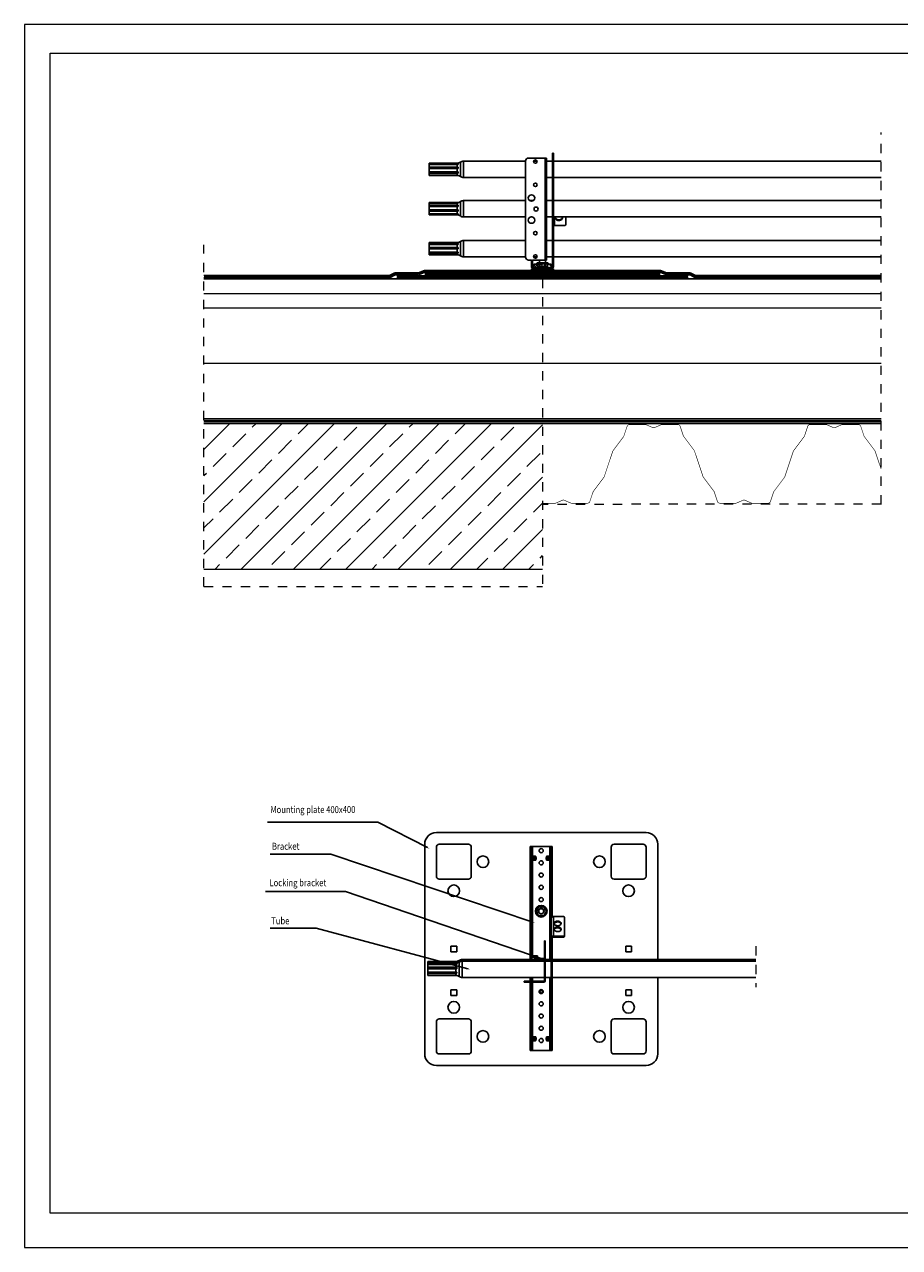
# Model space of a CAD drawing. Units: millimetres. Extents: x 229 to 3199, y 363 to 2463.
# Drawn here: x 229 to 1731, y 363 to 2463 of the extents above; entities that cross this region are included whole.
import ezdxf
from ezdxf import colors
from ezdxf.entities.mleader import LeaderData, LeaderLine
from ezdxf.math import Vec2, Vec3

# ---------------------------------------------------------------- set-up
doc = ezdxf.new("R2010")
doc.units = ezdxf.units.MM
doc.linetypes.add('Dash', pattern=[6.35, 3.175, -3.175])
doc.linetypes.add('DP', pattern=[0.5, 0.3, -0.2])
doc.layers.add('BLOK', color=1, linetype='Continuous')
for name, color, linetype, lineweight in [('CWL PODKLAD', 8, 'Continuous', 9), ('CWL_CIENKA', 3, 'Continuous', 13), ('CWL_GRUBA', 7, 'Continuous', 40), ('CWL_SREDNIA', 30, 'Continuous', 30), ('NAPISY', 7, 'Continuous', 15), ('POZA ZAKRESEM', 210, 'Continuous', 9), ('URZĄDZ.', 132, 'Continuous', 5)]:
    doc.layers.add(name, color=color, linetype=linetype, lineweight=lineweight)
doc.styles.add('BIKWYM', font='BIKROMSW.SHX', dxfattribs={"width": 0.8})
doc.styles.get("Standard").update_dxf_attribs({"font": 'arial.ttf'})
doc.linetypes.add('BATTING', pattern='A,0.0001,-0.1,[134,ltypeshp.shx,S=0.1,R=0,X=-0.1,Y=0],-0.2,[134,ltypeshp.shx,S=0.1,R=180,X=0.1,Y=0],-0.1', length=0.4001)
doc.linetypes.add('ZIGZAG', pattern='A,0.0001,-0.2,[131,ltypeshp.shx,S=0.2,R=0,X=-0.2,Y=0],-0.4,[131,ltypeshp.shx,S=0.2,R=180,X=0.2,Y=0],-0.2', length=0.8001)
pattern_1 = [(45, (-3137.5096, -1091.2), (-2.245064, 2.245064), []), (135, (-3137.5096, -1091.2), (-2.245064, -2.245064), [])]

msp = doc.modelspace()

# ---------------------------------------------------------------- hatches: boundary and pattern name
at = {"layer": 'CWL PODKLAD'}
h = msp.add_hatch(dxfattribs=at)
h.set_pattern_fill('ANSI33', color=256, scale=10, style=0)
h.set_pattern_definition([(45, (-70425.326, 2254.3), (-44.90128, 44.90128), []), (45, (-70380.425, 2254.3), (-44.90128, 44.90128), [31.75, -15.875])])
h.paths.add_polyline_path([(1117.9, 1528.2), (1117.9, 1778.2), (536.8, 1778.2), (536.8, 1528.2)])
at = {"layer": 'CWL_CIENKA'}
h = msp.add_hatch(dxfattribs=at)
h.set_pattern_fill('ANSI37', color=256)
h.set_pattern_definition(pattern_1)
h.paths.add_polyline_path([(1134.9, 2043.4), (1100.9, 2043.4), (1100.9, 2041.4), (1134.9, 2041.4)])
h.paths.add_polyline_path([(1100.9, 2043.4), (1098.9, 2043.4), (1098.9, 2041.4), (1100.9, 2041.4)])
h.paths.add_polyline_path([(1136.9, 2043.4), (1134.9, 2043.4), (1134.9, 2041.4), (1136.9, 2041.4)])
h = msp.add_hatch(dxfattribs=at)
h.set_pattern_fill('ANSI37', color=256)
h.set_pattern_definition(pattern_1)
edge = h.paths.add_edge_path()
edge.add_line((1104.4, 2051.4), (1107.4, 2051.4))
edge.add_line((1109.4, 2045.4), (1103, 2045.4))
edge.add_line((1109.4, 2045.4), (1109.4, 2049.4))
edge.add_line((1102.4, 2049.4), (1102.4, 2045.5))
edge.add_arc((1107.4, 2049.4), 2, 0, 90)
edge.add_arc((1104.4, 2049.4), 2, 90, 180)
edge.add_line((1126.4, 2049.4), (1126.4, 2045.4))
edge.add_line((1128.4, 2051.4), (1131.4, 2051.4))
edge.add_line((1133.4, 2045.5), (1133.4, 2049.4))
edge.add_line((1126.4, 2045.4), (1132.8, 2045.4))
edge.add_arc((1128.4, 2049.4), 2, 90, 180)
edge.add_arc((1131.4, 2049.4), 2, 0, 90)

# ---------------------------------------------------------------- linework, layer by layer
at = {"color": 8, "linetype": 'Continuous', "lineweight": 25}
for p, q in [((976.9, 2202.3), (976.9, 2226.9)), ((982.5, 2228.6), (982.5, 2207.1)), ((971.3, 2224.3), (971.3, 2225.2)), ((982.5, 2207.1), (982.5, 2200.6)), ((971.3, 2157.3), (971.3, 2157.3)), ((976.9, 2152.5), (976.9, 2159)), ((976.9, 2134.5), (976.9, 2152.5)), ((982.5, 2160.7), (982.5, 2132.7)), ((971.3, 2136.2), (971.3, 2136.7)), ((971.3, 2087.2), (971.3, 2088.9)), ((976.9, 2070.2), (976.9, 2090.6)), ((982.5, 2092.3), (982.5, 2064.3)), ((971.3, 2067.9), (971.3, 2070.3)), ((976.9, 2066.1), (976.9, 2070.2)), ((969.1, 854.4), (969.1, 854.4)), ((969.1, 851.4), (969.1, 853.5)), ((969.1, 850.5), (969.1, 851.4)), ((974.7, 853.1), (974.7, 856.1)), ((974.7, 851.2), (974.7, 853.1)), ((974.7, 828.5), (974.7, 851.2)), ((980.3, 857.8), (980.3, 854.8)), ((980.3, 854.8), (980.3, 826.8))]:
    msp.add_line(p, q, dxfattribs=at)
at = {"color": 7, "linetype": 'Continuous', "lineweight": 25}
for p, q in [((1089, 2228.6), (982.5, 2228.6)), ((1108.6, 2228.6), (1102.8, 2228.6)), ((1134.8, 2228.6), (1124.8, 2228.6)), ((1699.1, 2228.6), (1136.8, 2228.6)), ((972.9, 2225.3), (923.3, 2225.3)), ((923.3, 2225.2), (923.3, 2225.3)), ((971.3, 2225.2), (923.3, 2225.2)), ((923.3, 2224.3), (923.3, 2225.2)), ((973.2, 2224.3), (923.3, 2224.3)), ((923.3, 2223), (923.3, 2224.3)), ((973.2, 2223), (923.3, 2223)), ((923.3, 2222.8), (923.3, 2223)), ((971.3, 2222.8), (923.3, 2222.8)), ((923.3, 2218.1), (923.3, 2222.8)), ((973.2, 2218.2), (923.3, 2218.2)), ((923.3, 2215.8), (923.3, 2218.2)), ((973.2, 2215.8), (923.3, 2215.8)), ((923.3, 2215.7), (923.3, 2215.8)), ((971.3, 2215.7), (923.3, 2215.7)), ((923.3, 2210.1), (923.3, 2215.7)), ((971.3, 2210.1), (923.3, 2210.1)), ((923.3, 2210), (923.3, 2210.1)), ((973.2, 2210), (923.3, 2210)), ((923.3, 2207.9), (923.3, 2210)), ((923.3, 2204.7), (923.3, 2208)), ((973.2, 2207.9), (923.3, 2207.9)), ((971.3, 2222.8), (973.2, 2223)), ((971.3, 2218.1), (971.3, 2222.8)), ((971.3, 2215.7), (973.2, 2215.8)), ((971.3, 2210.1), (971.3, 2215.7)), ((973.2, 2210), (971.3, 2210.1)), ((971.3, 2204.7), (971.3, 2208)), ((973.2, 2223), (973.2, 2224.3)), ((973.2, 2215.8), (973.2, 2218.2)), ((973.2, 2207.9), (973.2, 2210)), ((971.3, 2204.7), (923.3, 2204.7)), ((923.3, 2204.5), (923.3, 2204.7)), ((973.2, 2204.5), (923.3, 2204.5)), ((923.3, 2203.9), (923.3, 2204.5)), ((973.2, 2203.9), (923.3, 2203.9)), ((973.2, 2204.5), (971.3, 2204.7)), ((973.2, 2203.9), (973.2, 2204.5)), ((982.5, 2200.6), (1089, 2200.6)), ((1124.8, 2200.6), (1134.8, 2200.6)), ((1136.8, 2200.6), (1699.1, 2200.6)), ((971.3, 2157.3), (923.3, 2157.3)), ((973.2, 2157.3), (923.3, 2157.3)), ((923.3, 2156.6), (923.3, 2157.3)), ((923.3, 2157.3), (923.3, 2157.3)), ((973.2, 2156.6), (923.3, 2156.6)), ((923.3, 2156.4), (923.3, 2156.6)), ((971.3, 2156.4), (923.3, 2156.4)), ((923.3, 2152.7), (923.3, 2156.4)), ((973.2, 2152.8), (923.3, 2152.8)), ((923.3, 2150.6), (923.3, 2152.8)), ((973.2, 2150.6), (923.3, 2150.6)), ((923.3, 2150.5), (923.3, 2150.6)), ((971.3, 2150.5), (923.3, 2150.5)), ((923.3, 2144.8), (923.3, 2150.5)), ((971.3, 2144.8), (923.3, 2144.8)), ((973.2, 2144.8), (923.3, 2144.8)), ((923.3, 2142.4), (923.3, 2144.8)), ((923.3, 2144.8), (923.3, 2144.8)), ((973.2, 2142.4), (923.3, 2142.4)), ((923.3, 2138), (923.3, 2142.4)), ((971.3, 2156.4), (973.2, 2156.6)), ((971.3, 2152.7), (971.3, 2156.4)), ((971.3, 2150.5), (973.2, 2150.6)), ((971.3, 2144.8), (971.3, 2150.5)), ((973.2, 2144.8), (971.3, 2144.8)), ((971.3, 2138), (971.3, 2142.4)), ((973.2, 2156.6), (973.2, 2157.3)), ((973.2, 2150.6), (973.2, 2152.8)), ((973.2, 2142.4), (973.2, 2144.8)), ((1089, 2160.7), (982.5, 2160.7)), ((1102, 2160.7), (1096, 2160.7)), ((1134.8, 2160.7), (1124.8, 2160.7)), ((1699.1, 2160.7), (1136.8, 2160.7)), ((971.3, 2138), (923.3, 2138)), ((923.3, 2137.9), (923.3, 2138)), ((973.2, 2137.9), (923.3, 2137.9)), ((923.3, 2136.7), (923.3, 2137.9)), ((973.2, 2136.7), (923.3, 2136.7)), ((923.3, 2136.2), (923.3, 2136.7)), ((923.3, 2136.2), (971.3, 2136.2)), ((973.2, 2137.9), (971.3, 2138)), ((973.2, 2136.7), (973.2, 2137.9)), ((982.5, 2132.7), (1089, 2132.7)), ((1098, 2132.7), (1100, 2132.7)), ((1124.8, 2132.7), (1134.8, 2132.7)), ((1136.8, 2132.7), (1699.1, 2132.7)), ((973.2, 2089.1), (923.3, 2089.1)), ((973.2, 2089.1), (923.3, 2089.1)), ((923.3, 2088.9), (923.3, 2089.1)), ((923.3, 2089.1), (923.3, 2089.1)), ((971.3, 2088.9), (923.3, 2088.9)), ((923.3, 2087.2), (923.3, 2088.9)), ((973.2, 2087.2), (923.3, 2087.2)), ((923.3, 2085.5), (923.3, 2087.2)), ((973.2, 2085.5), (923.3, 2085.5)), ((923.3, 2085.4), (923.3, 2085.5)), ((971.3, 2085.4), (923.3, 2085.4)), ((923.3, 2080.2), (923.3, 2085.4)), ((972.8, 2080.2), (923.3, 2080.2)), ((973.2, 2080.2), (923.3, 2080.2)), ((923.3, 2077.7), (923.3, 2080.2)), ((923.3, 2080.2), (923.3, 2080.2)), ((971.3, 2088.9), (973.2, 2089.1)), ((971.3, 2085.4), (973.2, 2085.5)), ((971.3, 2080.2), (971.3, 2085.4)), ((973.2, 2080.2), (972.8, 2080.2)), ((973.2, 2089.1), (973.2, 2089.1)), ((973.2, 2085.5), (973.2, 2087.2)), ((973.2, 2077.7), (973.2, 2080.2)), ((1089, 2092.3), (982.5, 2092.3)), ((1134.8, 2092.3), (1124.8, 2092.3)), ((1699.1, 2092.3), (1136.8, 2092.3)), ((971.3, 2077.7), (923.3, 2077.7)), ((923.3, 2072.3), (923.3, 2077.7)), ((973.2, 2077.7), (923.3, 2077.7)), ((923.3, 2077.7), (923.3, 2077.7)), ((971.3, 2072.3), (923.3, 2072.3)), ((923.3, 2072.2), (923.3, 2072.3)), ((973.2, 2072.2), (923.3, 2072.2)), ((923.3, 2070.3), (923.3, 2072.2)), ((973.2, 2070.3), (923.3, 2070.3)), ((923.3, 2067.9), (923.3, 2070.3)), ((971.3, 2067.9), (923.3, 2067.9)), ((923.3, 2067.8), (923.3, 2067.9)), ((973.2, 2067.8), (923.3, 2067.8)), ((923.3, 2067.6), (923.3, 2067.8)), ((923.3, 2067.6), (973.2, 2067.6)), ((971.3, 2072.3), (971.3, 2077.7)), ((971.3, 2077.7), (973.2, 2077.7)), ((973.2, 2072.2), (971.3, 2072.3)), ((973.2, 2067.8), (971.3, 2067.9)), ((973.2, 2070.3), (973.2, 2072.2)), ((982.5, 2064.3), (1089, 2064.3)), ((1102.7, 2064.3), (1108.6, 2064.3)), ((1124.8, 2064.3), (1134.8, 2064.3)), ((1134.8, 2064.3), (1136.8, 2064.3)), ((1136.8, 2064.3), (1699.1, 2064.3)), ((1102.4, 2043.5), (1102.4, 2043.4)), ((1133.4, 2043.4), (1133.4, 2043.5)), ((1100.8, 1035.2), (1100.7, 1035.2)), ((1260.7, 870.7), (1270.7, 870.7)), ((969.1, 854.4), (921.1, 854.4)), ((971, 854.4), (921.1, 854.4)), ((921.1, 853.7), (921.1, 854.4)), ((921.1, 854.4), (921.1, 854.4)), ((971, 853.7), (921.1, 853.7)), ((921.1, 853.5), (921.1, 853.7)), ((969.1, 853.5), (921.1, 853.5)), ((921.1, 851.6), (921.1, 853.5)), ((970.6, 851.5), (921.1, 851.5)), ((921.1, 851.4), (921.1, 851.5)), ((969.1, 851.4), (921.1, 851.4)), ((921.1, 850.5), (921.1, 851.4)), ((971, 850.5), (921.1, 850.5)), ((921.1, 849.2), (921.1, 850.5)), ((971, 849.2), (921.1, 849.2)), ((921.1, 849), (921.1, 849.2)), ((969.1, 849), (921.1, 849)), ((921.1, 844.4), (921.1, 849)), ((971, 844.4), (921.1, 844.4)), ((921.1, 842), (921.1, 844.4)), ((971, 842), (921.1, 842)), ((921.1, 841.9), (921.1, 842)), ((969.1, 841.9), (921.1, 841.9)), ((921.1, 836.3), (921.1, 841.9)), ((969.1, 853.5), (971, 853.7)), ((969.1, 849), (971, 849.2)), ((969.1, 844.4), (969.1, 849)), ((969.1, 841.9), (971, 842)), ((969.1, 836.3), (969.1, 841.9)), ((971, 853.7), (971, 854.4)), ((971, 849.2), (971, 850.5)), ((971, 842), (971, 844.4)), ((1097.1, 857.8), (980.3, 857.8)), ((1094.8, 854.8), (980.3, 854.8)), ((1121.1, 857.8), (1120.1, 857.8)), ((1121.1, 854.8), (1120.1, 854.8)), ((1132.6, 857.8), (1122.6, 857.8)), ((1132.6, 854.8), (1122.6, 854.8)), ((1484.1, 857.8), (1134.6, 857.8)), ((1484.1, 854.8), (1134.6, 854.8)), ((969.1, 836.3), (921.1, 836.3)), ((921.1, 836.2), (921.1, 836.3)), ((971, 836.2), (921.1, 836.2)), ((921.1, 834.1), (921.1, 836.2)), ((971, 834.1), (921.1, 834.1)), ((921.1, 830.9), (921.1, 834)), ((969.1, 830.9), (921.1, 830.9)), ((921.1, 830.7), (921.1, 830.9)), ((971, 830.7), (921.1, 830.7)), ((921.1, 830.1), (921.1, 830.7)), ((921.1, 830.1), (971, 830.1)), ((971, 830.1), (921.1, 830.1)), ((921.1, 830.1), (921.1, 830.1)), ((971, 836.2), (969.1, 836.3)), ((969.1, 830.9), (969.1, 834.2)), ((971, 830.7), (969.1, 830.9)), ((971, 834.1), (971, 836.2)), ((971, 830.1), (971, 830.7)), ((980.3, 826.8), (1121.1, 826.8)), ((1122.6, 826.8), (1132.6, 826.8)), ((1134.6, 826.8), (1484.1, 826.8)), ((1106.7, 719.2), (1106.7, 719.9)), ((1124.7, 719.9), (1124.7, 719.2))]:
    msp.add_line(p, q, dxfattribs=at)
for centre, start, end in [((971.3, 2235.2), 270, 304.055), ((982.5, 2218.6), 90, 124.055), ((971.3, 2194), 55.945, 81.1168), ((982.5, 2210.6), 235.945, 270), ((971.3, 2167.3), 270, 304.055), ((982.5, 2150.7), 90, 124.055), ((971.3, 2126.2), 55.945, 90), ((982.5, 2142.7), 235.945, 270), ((971.3, 2098.9), 280.8875, 304.055), ((982.5, 2082.3), 90, 124.055), ((971.3, 2057.8), 55.945, 79.1125), ((982.5, 2074.3), 235.945, 270), ((969.1, 864.4), 270, 304.055), ((969.1, 861.4), 270, 304.055), ((980.3, 847.8), 90, 124.055), ((980.3, 844.8), 90, 124.055), ((969.1, 820.3), 55.945, 81.1168), ((980.3, 836.8), 235.945, 270)]:
    msp.add_arc(centre, 10, start, end, dxfattribs=at)
at = {"layer": 'BLOK'}
msp.add_line((536.8, 2026.5), (1699.1, 2026.5), dxfattribs=at)
at = {"layer": 'CWL PODKLAD', "linetype": 'Continuous', "lineweight": 25}
for p, q in [((1136.8, 2242.3), (1134.8, 2242.3)), ((1134.8, 2204.3), (1134.8, 2242.3)), ((1136.8, 2204.3), (1136.8, 2242.3)), ((1134.8, 2204.3), (1136.8, 2204.3)), ((1134.8, 2069.3), (1134.8, 2204.3)), ((1136.8, 2069.3), (1136.8, 2204.3)), ((1138.8, 2118), (1138.8, 2132.7)), ((1158.1, 2132.7), (1158.1, 2119.5)), ((1156.1, 2118), (1138.8, 2118)), ((1099, 2058.8), (1099, 2047.4)), ((1101, 2058.8), (1101, 2047.4)), ((1134.8, 2069.3), (1136.8, 2069.3)), ((1134.8, 2064.3), (1134.8, 2069.3)), ((1134.8, 2047.4), (1134.8, 2064.3)), ((1136.8, 2064.3), (1136.8, 2069.3)), ((1136.8, 2047.4), (1136.8, 2064.3)), ((1101, 2047.4), (1099, 2047.4)), ((1101, 2047.4), (1099, 2047.4)), ((1103, 2045.4), (1103, 2043.4)), ((1103, 2045.4), (1132.8, 2045.4)), ((1103, 2043.4), (1132.8, 2043.4)), ((1109.4, 2046.9), (1117.9, 2046.9)), ((1117.9, 2046.9), (1126.4, 2046.9)), ((1132.8, 2045.4), (1132.8, 2043.4)), ((1134.8, 2047.4), (1136.8, 2047.4)), ((1134.8, 2047.4), (1136.8, 2047.4)), ((1096.8, 1051.7), (1096.8, 857.8)), ((1098.8, 1051.7), (1096.8, 1051.7)), ((1098.8, 1051.7), (1098.8, 861.3)), ((1100.8, 1051.7), (1098.8, 1051.7)), ((1100.8, 1035.2), (1100.8, 1051.7)), ((1130.6, 1051.7), (1100.8, 1051.7)), ((1130.6, 1035.2), (1130.6, 1051.7)), ((1132.6, 1051.7), (1130.6, 1051.7)), ((1132.6, 1051.7), (1134.6, 1051.7)), ((1132.6, 941.8), (1132.6, 1051.7)), ((1134.6, 941.8), (1134.6, 1051.7)), ((1096.7, 1049.7), (1096.7, 857.8)), ((1100, 1034.2), (1100, 1029.2)), ((1105.7, 1035.2), (1100.8, 1035.2)), ((1106.7, 1033.5), (1106.7, 1034.2)), ((1106.7, 1029.2), (1106.7, 1029.9)), ((1124.7, 1034.2), (1124.7, 1033.5)), ((1124.7, 1029.9), (1124.7, 1029.2)), ((1130.6, 1035.2), (1125.7, 1035.2)), ((1130.7, 1035.2), (1130.6, 1035.2)), ((1131.4, 1029.2), (1131.4, 1034.2)), ((1134.7, 931.1), (1134.7, 1049.7)), ((1100.7, 1028.2), (1100.8, 1028.2)), ((1100.8, 1028.2), (1105.7, 1028.2)), ((1100.8, 864.3), (1100.8, 1028.2)), ((1125.7, 1028.2), (1130.6, 1028.2)), ((1130.6, 1028.2), (1130.7, 1028.2)), ((1130.6, 857.8), (1130.6, 1028.2)), ((1132.6, 941.8), (1134.6, 941.8)), ((1132.6, 939.3), (1132.6, 941.8)), ((1134.6, 939.3), (1132.6, 939.3)), ((1132.6, 936.8), (1132.6, 939.3)), ((1132.6, 936.8), (1134.6, 936.8)), ((1132.6, 928.8), (1132.6, 936.8)), ((1132.6, 928.8), (1132.6, 894.6)), ((1134.6, 941.8), (1134.6, 939.3)), ((1134.6, 936.8), (1134.6, 939.3)), ((1134.6, 931.1), (1134.6, 936.8)), ((1136.6, 931.5), (1136.6, 897.9)), ((1153.9, 931.5), (1136.6, 931.5)), ((1155.9, 899.2), (1155.9, 930.1)), ((1134.6, 894.6), (1132.6, 894.6)), ((1132.6, 892.9), (1132.6, 894.6)), ((1134.6, 892.9), (1132.6, 892.9)), ((1132.6, 892.6), (1132.6, 892.9)), ((1134.6, 892.6), (1132.6, 892.6)), ((1132.6, 869.2), (1132.6, 892.6)), ((1135.2, 896), (1133.8, 897)), ((1134.6, 892.9), (1134.6, 894.6)), ((1134.6, 892.9), (1134.6, 892.6)), ((1134.6, 869.2), (1134.6, 892.6)), ((1134.7, 857.8), (1134.7, 895.2)), ((1136.6, 896.4), (1136.6, 897.9)), ((1136.6, 897.9), (1153.9, 897.9)), ((1136.6, 896.4), (1153.9, 896.4)), ((1153.9, 896.4), (1153.9, 897.9)), ((1155.9, 899.2), (1155.9, 897.7)), ((1132.6, 869.2), (1134.6, 869.2)), ((1132.6, 794.9), (1132.6, 869.2)), ((1134.6, 794.9), (1134.6, 869.2)), ((1096.7, 826.8), (1096.7, 820.3)), ((1096.8, 826.8), (1096.8, 820.3)), ((1098.8, 826.8), (1098.8, 820.3)), ((1100.8, 820.3), (1100.8, 826.8)), ((1130.6, 725.2), (1130.6, 826.8)), ((1134.7, 703.7), (1134.7, 826.8)), ((1096.7, 818.8), (1096.7, 703.7)), ((1096.8, 818.8), (1096.8, 701.7)), ((1098.8, 818.8), (1098.8, 701.7)), ((1100.8, 725.2), (1100.8, 818.8)), ((1132.6, 794.9), (1134.6, 794.9)), ((1132.6, 789.9), (1132.6, 794.9)), ((1132.6, 789.9), (1134.6, 789.9)), ((1132.6, 701.7), (1132.6, 789.9)), ((1134.6, 789.9), (1134.6, 794.9)), ((1134.6, 701.7), (1134.6, 789.9)), ((1100, 724.2), (1100, 719.2)), ((1100.8, 725.2), (1100.7, 725.2)), ((1100.7, 718.2), (1100.8, 718.2)), ((1105.7, 725.2), (1100.8, 725.2)), ((1100.8, 701.7), (1100.8, 718.2)), ((1100.8, 718.2), (1105.7, 718.2)), ((1106.7, 723.5), (1106.7, 724.2)), ((1124.7, 724.2), (1124.7, 723.5)), ((1130.6, 725.2), (1125.7, 725.2)), ((1125.7, 718.2), (1130.6, 718.2)), ((1130.7, 725.2), (1130.6, 725.2)), ((1130.6, 701.7), (1130.6, 718.2)), ((1130.6, 718.2), (1130.7, 718.2)), ((1131.4, 719.2), (1131.4, 724.2)), ((1098.8, 701.7), (1096.8, 701.7)), ((1098.8, 701.7), (1100.8, 701.7)), ((1100.8, 701.7), (1130.6, 701.7)), ((1130.6, 701.7), (1132.6, 701.7)), ((1132.6, 701.7), (1134.6, 701.7))]:
    msp.add_line(p, q, dxfattribs=at)
at = {"layer": 'CWL PODKLAD', "lineweight": 9}
for p, q in [((536.8, 2026.5), (1699.1, 2026.5)), ((536.8, 1976.5), (1699.1, 1976.5)), ((536.8, 1786.5), (1699.1, 1786.5)), ((536.8, 1783.7), (1699.1, 1783.7)), ((536.8, 1780.7), (1699.1, 1780.7)), ((536.8, 1778.2), (1699.2, 1778.2)), ((536.8, 1528.2), (1118, 1528.2))]:
    msp.add_line(p, q, dxfattribs=at)
at = {"layer": 'CWL PODKLAD', "linetype": 'Dash', "ltscale": 5}
for p, q in [((1117.9, 2026.5), (1117.9, 1498.2)), ((536.7, 1498.2), (1117.9, 1498.2)), ((1484.1, 880.4), (1484.1, 810.1))]:
    msp.add_line(p, q, dxfattribs=at)
at = {"layer": 'CWL PODKLAD', "linetype": 'BATTING', "lineweight": 9, "ltscale": 60}
msp.add_line((536.8, 2001.5), (1699.1, 2001.5), dxfattribs=at)
at = {"layer": 'CWL PODKLAD', "color": 3, "lineweight": 9}
msp.add_line((536.8, 1976.5), (1699.1, 1976.5), dxfattribs=at)
at = {"layer": 'CWL PODKLAD', "linetype": 'BATTING', "lineweight": 9, "ltscale": 230}
msp.add_line((536.8, 1881.5), (1699.1, 1881.5), dxfattribs=at)
at = {"layer": 'CWL PODKLAD', "linetype": 'Dash', "lineweight": 9, "ltscale": 5}
msp.add_line((1699.2, 1639.6), (1118, 1639.2), dxfattribs=at)
at = {"layer": 'CWL PODKLAD', "linetype": 'Dash', "ltscale": 5}
for points in [[(1699.2, 1639.2), (1699, 2277.5)], [(536.8, 1498.2), (536.8, 2084.7)]]:
    msp.add_lwpolyline(points, dxfattribs=at)
at = {"layer": 'CWL PODKLAD', "linetype": 'Continuous', "lineweight": 25, "flags": 128}
for points in [[(1151.6, 2132.7), (1151.6, 2132.6), (1152, 2131.6), (1152.1, 2130.5), (1151.7, 2129.4), (1151, 2128.4), (1150, 2127.6), (1148.7, 2127), (1147.3, 2126.6), (1145.8, 2126.5), (1144.3, 2126.7), (1143, 2127.1), (1141.8, 2127.8), (1140.9, 2128.7), (1140.3, 2129.8), (1140.1, 2130.9), (1140.3, 2132), (1140.6, 2132.7)], [(1152, 2131.6), (1151.7, 2130.7), (1151, 2129.7), (1150, 2128.9), (1148.7, 2128.3), (1147.3, 2127.9), (1145.8, 2127.8), (1144.3, 2128), (1143, 2128.5), (1141.8, 2129.2), (1140.9, 2130.1), (1140.3, 2131.1), (1140.2, 2131.6)], [(1096.8, 1050.3), (1096.7, 1050.1), (1096.7, 1049.7)], [(1134.7, 1049.7), (1134.7, 1050.1), (1134.6, 1050.3)], [(1139.4, 917), (1140.6, 916.3), (1141.9, 915.9), (1143.4, 915.7), (1144.9, 915.7), (1146.3, 916), (1147.6, 916.6), (1148.7, 917.3), (1149.4, 918.2), (1149.8, 919.1), (1149.8, 920.1), (1149.5, 921.1), (1148.8, 922), (1147.8, 922.8), (1146.5, 923.3), (1145.1, 923.7), (1143.6, 923.7), (1142.1, 923.6), (1140.7, 923.2), (1139.6, 922.5), (1138.7, 921.7), (1138.1, 920.8), (1137.9, 919.8), (1138, 918.8), (1138.6, 917.8), (1139.4, 917)], [(1139.4, 906.9), (1140.6, 906.3), (1141.9, 905.8), (1143.4, 905.6), (1144.9, 905.7), (1146.3, 905.9), (1147.6, 906.5), (1148.7, 907.2), (1149.4, 908.1), (1149.8, 909.1), (1149.8, 910.1), (1149.5, 911), (1148.8, 911.9), (1147.8, 912.7), (1146.5, 913.2), (1145.1, 913.6), (1143.6, 913.7), (1142.1, 913.5), (1140.7, 913.1), (1139.6, 912.4), (1138.7, 911.6), (1138.1, 910.7), (1137.9, 909.7), (1138, 908.7), (1138.6, 907.7), (1139.4, 906.9)], [(1149.8, 919), (1149.5, 919.7), (1148.8, 920.5), (1147.8, 921.3), (1146.5, 921.9), (1145.1, 922.2), (1143.6, 922.3), (1142.1, 922.1), (1140.7, 921.7), (1139.6, 921), (1138.7, 920.2), (1138.1, 919.3), (1138, 919)], [(1149.8, 908.9), (1149.5, 909.6), (1148.8, 910.5), (1147.8, 911.2), (1146.5, 911.8), (1145.1, 912.1), (1143.6, 912.2), (1142.1, 912), (1140.7, 911.6), (1139.6, 911), (1138.7, 910.1), (1138.1, 909.2), (1138, 908.9)], [(1096.7, 703.7), (1096.7, 703.3), (1096.8, 703.1)], [(1134.6, 703.1), (1134.7, 703.3), (1134.7, 703.7)]]:
    msp.add_lwpolyline(points, dxfattribs=at)
at = {"layer": 'CWL PODKLAD', "linetype": 'DP', "lineweight": 9, "ltscale": 50, "const_width": 2}
msp.add_lwpolyline([(536.8, 1782.2), (1699.1, 1782.2)], dxfattribs=at)
at = {"layer": 'CWL PODKLAD', "const_width": 1}
for points in [[(1263.2, 1773.3), (1257.6, 1756.6, -0.08025), (1257.3, 1755.9), (1239, 1731.5, -0.08025), (1238.6, 1730.8)], [(1354.2, 1773.3, 0.322406), (1350.1, 1776.2), (1322.5, 1776.2, 0.103339), (1321.6, 1776), (1310.1, 1771, -0.103339), (1308.7, 1770.7, -0.103339), (1307.4, 1771), (1295.9, 1776, 0.103339), (1294.9, 1776.2), (1267.4, 1776.2, 0.322406), (1263.2, 1773.3)], [(1354.2, 1773.3), (1359.8, 1756.6, 0.08025), (1360.2, 1755.9), (1378.5, 1731.5, 0.08025), (1378.8, 1730.8)], [(1573.2, 1773.3), (1567.6, 1756.6, -0.08025), (1567.3, 1755.9), (1549, 1731.5, -0.08025), (1548.6, 1730.8)], [(1573.2, 1773.3, -0.322406), (1577.4, 1776.2), (1604.9, 1776.2, -0.103339), (1605.9, 1776), (1617.4, 1771, 0.103339), (1618.7, 1770.7, 0.103339), (1620.1, 1771), (1631.6, 1776, -0.103339), (1632.5, 1776.2), (1660.1, 1776.2, -0.322406), (1664.2, 1773.3)], [(1664.2, 1773.3), (1669.8, 1756.6, 0.08025), (1670.2, 1755.9), (1685.4, 1735.6)], [(1664.2, 1773.3), (1669.8, 1756.6, 0.08025), (1670.2, 1755.9), (1688.5, 1731.5, 0.08025), (1688.8, 1730.8)], [(1117.9, 1641.2), (1139.9, 1641.2, 0.103339), (1140.9, 1641.4), (1152.4, 1646.4, -0.103339), (1153.7, 1646.7, -0.103339), (1155.1, 1646.4), (1166.6, 1641.4, 0.103339), (1167.5, 1641.2), (1195.1, 1641.2, 0.322406), (1199.2, 1644.2), (1204.8, 1660.9, -0.08025), (1205.2, 1661.5), (1223.5, 1685.9, 0.08025), (1223.8, 1686.6), (1238.6, 1730.8)], [(1378.8, 1730.8), (1393.6, 1686.6, 0.08025), (1394, 1685.9), (1412.3, 1661.5, -0.08025), (1412.6, 1660.9), (1418.2, 1644.2, 0.322406), (1422.4, 1641.2), (1449.9, 1641.2, 0.103339), (1450.9, 1641.4), (1462.4, 1646.4, -0.103339), (1463.7, 1646.7, -0.103339), (1465.1, 1646.4), (1476.6, 1641.4, 0.103339), (1477.5, 1641.2), (1505.1, 1641.2, 0.322406), (1509.2, 1644.2), (1514.8, 1660.9, -0.08025), (1515.2, 1661.5), (1533.5, 1685.9, 0.08025), (1533.8, 1686.6), (1548.6, 1730.8)]]:
    msp.add_lwpolyline(points, format="xyb", dxfattribs=at)
msp.add_lwpolyline([(1688.8, 1730.8), (1699.2, 1699.8)], dxfattribs=at)
at = {"layer": 'CWL PODKLAD', "linetype": 'Continuous', "lineweight": 25}
for centre, radius in [((1115.7, 1044.7), 3.5), ((1115.7, 1023.7), 3.5), ((1115.7, 1002.7), 3.5), ((1115.7, 981.7), 3.5), ((1115.7, 960.7), 3.5), ((1115.7, 802.7), 3.5), ((1115.7, 802.7), 2.5), ((1115.7, 781.7), 3.5), ((1115.7, 760.7), 3.5), ((1115.7, 739.7), 3.5), ((1115.7, 718.7), 3.5)]:
    msp.add_circle(centre, radius, dxfattribs=at)
for centre, radius, start, end in [((1138.8, 2115.4), 2.57, 88.9425, 122.1765), ((1156.3, 2119.8), 1.8, 262.7882, 350.2404), ((1103, 2047.4), 4, 180, 270), ((1103, 2047.4), 2, 180, 270), ((1132.8, 2047.4), 2, 270, 0), ((1132.8, 2047.4), 4, 270, 0), ((1105.7, 1034.2), 1, 0, 90), ((1105.7, 1029.2), 1, 270, 0), ((1125.7, 1034.2), 1, 90, 180), ((1125.7, 1029.2), 1, 180, 270), ((1136.5, 926.7), 4.79, 89.0655, 125.0318), ((1154.1, 929.7), 1.77, 13.2878, 98.8905), ((1136.5, 893.1), 4.79, 89.0653, 125.0318), ((1136.6, 894), 2.4, 89.0664, 125.0301), ((1154.1, 899.6), 1.77, 261.1093, 346.7123), ((1154.1, 898.1), 1.77, 261.1093, 346.7123), ((1105.7, 724.2), 1, 0, 90), ((1105.7, 719.2), 1, 270, 0), ((1125.7, 724.2), 1, 90, 180), ((1125.7, 719.2), 1, 180, 270)]:
    msp.add_arc(centre, radius, start, end, dxfattribs=at)
for points, knots in [([(1137.4, 2117.6), (1137.3, 2117.5), (1137.2, 2117.4), (1137, 2117.1), (1136.9, 2116.7), (1136.9, 2116.4), (1136.8, 2116.3)], [0, 0, 0, 0, 0.244796, 0.491765, 0.742921, 1, 1, 1, 1]), ([(1100.7, 1035.2), (1100.7, 1035.2), (1100.6, 1035.2), (1100.4, 1035.1), (1100.3, 1035), (1100.2, 1034.9), (1100, 1034.6), (1100, 1034.3), (1100, 1034.2)], [0, 0, 0, 0, 0.106865, 0.217601, 0.333456, 0.455779, 0.719238, 1, 1, 1, 1]), ([(1100, 1029.2), (1100, 1029.1), (1100, 1028.8), (1100.2, 1028.5), (1100.3, 1028.4), (1100.4, 1028.3), (1100.6, 1028.2), (1100.7, 1028.2), (1100.7, 1028.2)], [0, 0, 0, 0, 0.280716, 0.54428, 0.666708, 0.782429, 0.890478, 1, 1, 1, 1]), ([(1131.4, 1034.2), (1131.4, 1034.3), (1131.4, 1034.6), (1131.2, 1034.9), (1131.1, 1035), (1131, 1035.1), (1130.8, 1035.2), (1130.7, 1035.2), (1130.7, 1035.2)], [0, 0, 0, 0, 0.280703, 0.544261, 0.666686, 0.782433, 0.890479, 1, 1, 1, 1]), ([(1130.7, 1028.2), (1130.7, 1028.2), (1130.8, 1028.2), (1131, 1028.3), (1131.1, 1028.4), (1131.2, 1028.5), (1131.4, 1028.8), (1131.4, 1029.1), (1131.4, 1029.2)], [0, 0, 0, 0, 0.106864, 0.217593, 0.333447, 0.455796, 0.719232, 1, 1, 1, 1]), ([(1133.8, 930.6), (1133.6, 930.5), (1133.2, 930.2), (1132.9, 929.7), (1132.6, 929.2), (1132.6, 929), (1132.6, 928.8)], [0, 0, 0, 0, 0.25401, 0.506376, 0.755543, 1, 1, 1, 1]), ([(1132.6, 894.6), (1132.6, 894.8), (1132.6, 895.3), (1132.9, 895.9), (1133.2, 896.5), (1133.6, 896.8), (1133.8, 897)], [0, 0, 0, 0, 0.244469, 0.493633, 0.746009, 1, 1, 1, 1]), ([(1134.6, 894.6), (1134.6, 894.7), (1134.6, 895), (1134.7, 895.4), (1134.9, 895.7), (1135.1, 895.9), (1135.2, 896)], [0, 0, 0, 0, 0.257084, 0.508241, 0.755213, 1, 1, 1, 1]), ([(1100.7, 725.2), (1100.7, 725.2), (1100.6, 725.2), (1100.4, 725.1), (1100.3, 725), (1100.2, 724.9), (1100, 724.6), (1100, 724.3), (1100, 724.2)], [0, 0, 0, 0, 0.106865, 0.217601, 0.333456, 0.455779, 0.719227, 1, 1, 1, 1]), ([(1100, 719.2), (1100, 719.1), (1100, 718.8), (1100.2, 718.5), (1100.3, 718.4), (1100.4, 718.3), (1100.6, 718.2), (1100.7, 718.2), (1100.7, 718.2)], [0, 0, 0, 0, 0.280716, 0.54428, 0.666708, 0.782429, 0.890478, 1, 1, 1, 1]), ([(1131.4, 724.2), (1131.4, 724.3), (1131.4, 724.6), (1131.2, 724.9), (1131.1, 725), (1131, 725.1), (1130.8, 725.2), (1130.7, 725.2), (1130.7, 725.2)], [0, 0, 0, 0, 0.280702, 0.54426, 0.666685, 0.782437, 0.890479, 1, 1, 1, 1]), ([(1130.7, 718.2), (1130.7, 718.2), (1130.8, 718.2), (1131, 718.3), (1131.1, 718.4), (1131.2, 718.5), (1131.4, 718.8), (1131.4, 719.1), (1131.4, 719.2)], [0, 0, 0, 0, 0.106864, 0.2175981, 0.3334521, 0.4557938, 0.7192304, 1, 1, 1, 1])]:
    msp.add_open_spline(points, degree=3, knots=knots, dxfattribs=at)
at = {"layer": 'CWL_CIENKA', "linetype": 'Continuous', "lineweight": 25}
for p, q in [((1089, 2063.8), (1089, 2228.8)), ((1094, 2233.8), (1122.3, 2233.8)), ((1122.3, 2058.8), (1122.3, 2233.8)), ((1122.3, 2233.8), (1124.8, 2233.8)), ((1124.8, 2058.8), (1124.8, 2233.8)), ((1099, 2058.8), (1094, 2058.8)), ((1122.3, 2058.8), (1101, 2058.8)), ((1124.8, 2058.8), (1122.3, 2058.8)), ((1098.9, 2041.4), (1098.9, 2043.4)), ((1098.9, 2043.4), (1100.9, 2043.4)), ((1100.9, 2043.4), (1100.9, 2041.4)), ((1100.9, 2043.4), (1134.9, 2043.4)), ((1102.4, 2049.4), (1102.4, 2045.5)), ((1104.4, 2051.4), (1107.4, 2051.4)), ((1109.4, 2045.4), (1109.4, 2049.4)), ((1126.4, 2049.4), (1126.4, 2045.4)), ((1128.4, 2051.4), (1131.4, 2051.4)), ((1133.4, 2045.5), (1133.4, 2049.4)), ((1134.9, 2041.4), (1134.9, 2043.4)), ((1134.9, 2043.4), (1136.9, 2043.4)), ((1136.9, 2043.4), (1136.9, 2041.4)), ((1295.7, 1075.7), (935.7, 1075.7)), ((915.7, 1055.7), (915.7, 695.7)), ((935.7, 1050.7), (935.7, 1000.7)), ((990.7, 1055.7), (940.7, 1055.7)), ((995.7, 1000.7), (995.7, 1050.7)), ((1235.7, 1050.7), (1235.7, 1000.7)), ((1290.7, 1055.7), (1240.7, 1055.7)), ((1295.7, 1000.7), (1295.7, 1050.7)), ((1315.7, 857.8), (1315.7, 1055.7)), ((940.7, 995.7), (990.7, 995.7)), ((1240.7, 995.7), (1290.7, 995.7)), ((1122.6, 889.7), (1121.1, 889.7)), ((1121.1, 880.6), (1121.1, 889.7)), ((1122.6, 889.7), (1122.6, 880.6)), ((970.7, 880.7), (960.7, 880.7)), ((960.7, 880.7), (960.7, 870.7)), ((960.7, 870.7), (970.7, 870.7)), ((970.7, 870.7), (970.7, 880.7)), ((1121.1, 880.6), (1122.6, 880.6)), ((1121.1, 879.7), (1121.1, 880.6)), ((1121.1, 879.7), (1122.6, 879.7)), ((1121.1, 874.7), (1121.1, 879.7)), ((1122.6, 874.7), (1121.1, 874.7)), ((1121.1, 821.3), (1121.1, 874.7)), ((1122.6, 880.6), (1122.6, 879.7)), ((1122.6, 879.7), (1122.6, 874.7)), ((1122.6, 821.3), (1122.6, 874.7)), ((1270.7, 880.7), (1260.7, 880.7)), ((1260.7, 880.7), (1260.7, 870.7)), ((1270.7, 870.7), (1270.7, 880.7)), ((1094.7, 856.3), (1094.7, 854.8)), ((1101.7, 856.3), (1094.7, 856.3)), ((1101.7, 854.8), (1094.8, 854.8)), ((1101.7, 854.8), (1101.7, 856.3)), ((1120.1, 856.3), (1101.7, 856.3)), ((1120.1, 854.8), (1101.7, 854.8)), ((1120.1, 859.3), (1106.4, 859.3)), ((1120.1, 857.8), (1106.4, 857.8)), ((1120.1, 859.3), (1120.1, 857.8)), ((1120.1, 856.3), (1120.1, 854.8)), ((1086.7, 818.8), (1086.7, 820.3)), ((1086.7, 820.3), (1091.7, 820.3)), ((1091.7, 820.3), (1091.7, 818.8)), ((1091.7, 820.3), (1120.1, 820.3)), ((1120.1, 820.3), (1120.1, 818.8)), ((1121.1, 821.3), (1122.6, 821.3)), ((1315.7, 695.7), (1315.7, 826.8)), ((970.7, 805.7), (960.7, 805.7)), ((960.7, 805.7), (960.7, 795.7)), ((970.7, 795.7), (970.7, 805.7)), ((1091.7, 818.8), (1086.7, 818.8)), ((1091.7, 818.8), (1120.1, 818.8)), ((1270.7, 805.7), (1260.7, 805.7)), ((1260.7, 805.7), (1260.7, 795.7)), ((1270.7, 795.7), (1270.7, 805.7)), ((960.7, 795.7), (970.7, 795.7)), ((1260.7, 795.7), (1270.7, 795.7)), ((935.7, 750.7), (935.7, 700.7)), ((990.7, 755.7), (940.7, 755.7)), ((995.7, 700.7), (995.7, 750.7)), ((1235.7, 750.7), (1235.7, 700.7)), ((1290.7, 755.7), (1240.7, 755.7)), ((1295.7, 700.7), (1295.7, 750.7)), ((940.7, 695.7), (990.7, 695.7)), ((1240.7, 695.7), (1290.7, 695.7)), ((935.7, 675.7), (1295.7, 675.7))]:
    msp.add_line(p, q, dxfattribs=at)
at = {"layer": 'CWL_CIENKA'}
for p, q in [((1099, 2058.8), (1101, 2058.8)), ((1098.9, 2041.4), (1136.9, 2041.4))]:
    msp.add_line(p, q, dxfattribs=at)
at = {"layer": 'CWL_CIENKA', "ltscale": 30}
for p, q in [((927.9, 2035.4), (927.9, 2033.4)), ((967.9, 2035.4), (967.9, 2033.4)), ((1270.8, 2035.4), (1270.8, 2033.4)), ((1310.8, 2035.4), (1310.8, 2033.4))]:
    msp.add_line(p, q, dxfattribs=at)
at = {"layer": 'CWL_CIENKA', "linetype": 'Continuous', "lineweight": 25}
for centre, radius in [((1105.7, 2227.8), 3), ((1105.7, 2187.8), 3), ((1099, 2165.3), 5.5), ((1106.9, 2146.3), 3.5), ((1099, 2127.3), 5.5), ((1105.7, 2104.8), 3), ((1105.7, 2064.8), 3), ((1015.7, 1025.7), 10), ((1103.7, 1031.7), 3.5), ((1103.7, 1031.7), 1.5), ((1127.7, 1031.7), 3.5), ((1127.7, 1031.7), 1.5), ((1215.7, 1025.7), 10), ((965.7, 975.7), 10), ((1265.7, 975.7), 10), ((965.7, 775.7), 10), ((1265.7, 775.7), 10), ((1015.7, 725.7), 10), ((1215.7, 725.7), 10), ((1103.7, 721.7), 3.5), ((1103.7, 721.7), 1.5), ((1127.7, 721.7), 3.5), ((1127.7, 721.7), 1.5)]:
    msp.add_circle(centre, radius, dxfattribs=at)
for centre, radius, start, end in [((1094, 2228.8), 5, 90, 180), ((1094, 2063.8), 5, 180, 270), ((1104.4, 2049.4), 2, 90, 180), ((1107.4, 2049.4), 2, 0, 90), ((1128.4, 2049.4), 2, 90, 180), ((1131.4, 2049.4), 2, 0, 90), ((935.7, 1055.7), 20, 90, 180), ((1295.7, 1055.7), 20, 0, 90), ((940.7, 1050.7), 5, 90, 180), ((990.7, 1050.7), 5, 0, 90), ((1240.7, 1050.7), 5, 90, 180), ((1290.7, 1050.7), 5, 0, 90), ((940.7, 1000.7), 5, 180, 270), ((990.7, 1000.7), 5, 270, 0), ((1240.7, 1000.7), 5, 180, 270), ((1290.7, 1000.7), 5, 270, 0), ((1120.1, 860.3), 1, 270, 0), ((1120.1, 860.3), 2.5, 270, 293.5782), ((1120.1, 857.3), 1, 270, 0), ((1120.1, 857.3), 2.5, 270, 293.5782), ((1120.1, 821.3), 1, 270, 0), ((1120.1, 821.3), 2.5, 270, 0), ((940.7, 750.7), 5, 90, 180), ((990.7, 750.7), 5, 0, 90), ((1240.7, 750.7), 5, 90, 180), ((1290.7, 750.7), 5, 0, 90), ((935.7, 695.7), 20, 180, 270), ((940.7, 700.7), 5, 180, 270), ((990.7, 700.7), 5, 270, 0), ((1240.7, 700.7), 5, 180, 270), ((1290.7, 700.7), 5, 270, 0), ((1295.7, 695.7), 20, 270, 0)]:
    msp.add_arc(centre, radius, start, end, dxfattribs=at)
at = {"layer": 'CWL_GRUBA', "ltscale": 30}
msp.add_lwpolyline([(917.9, 2033.4), (1317.9, 2033.4), (1317.9, 2035.4), (917.9, 2035.4)], close=True, dxfattribs=at)
at = {"layer": 'CWL_SREDNIA', "linetype": 'Continuous', "lineweight": 25}
for p, q in [((1112.9, 2058.8), (1112.9, 2053.9)), ((1122.9, 2053.9), (1122.9, 2058.8)), ((1109, 2053.9), (1108.4, 2053.1)), ((1108.4, 2051.2), (1108.4, 2053.1)), ((1113.2, 2053.1), (1108.4, 2053.1)), ((1109, 2053.9), (1113.5, 2053.9)), ((1109.4, 2047.4), (1113.2, 2047.4)), ((1113.5, 2053.9), (1113.2, 2053.1)), ((1122.7, 2053.1), (1113.2, 2053.1)), ((1113.2, 2047.4), (1113.2, 2053.1)), ((1113.2, 2047.4), (1122.7, 2047.4)), ((1113.7, 2046.9), (1113.2, 2047.4)), ((1113.5, 2053.9), (1122.4, 2053.9)), ((1122.2, 2046.9), (1122.7, 2047.4)), ((1122.7, 2053.1), (1122.4, 2053.9)), ((1122.4, 2053.9), (1126.9, 2053.9)), ((1122.7, 2047.4), (1122.7, 2053.1)), ((1127.4, 2053.1), (1122.7, 2053.1)), ((1122.7, 2047.4), (1126.4, 2047.4)), ((1127.4, 2053.1), (1126.9, 2053.9)), ((1127.4, 2051.2), (1127.4, 2053.1)), ((1106.2, 940.7), (1110.9, 948.9)), ((1111.2, 948.4), (1106.8, 940.7)), ((1110.9, 948.9), (1120.4, 948.9)), ((1111.2, 948.4), (1110.9, 948.9)), ((1120.2, 948.4), (1111.2, 948.4)), ((1120.4, 948.9), (1120.2, 948.4)), ((1124.6, 940.7), (1120.2, 948.4)), ((1120.4, 948.9), (1125.2, 940.7)), ((1106.8, 940.7), (1106.2, 940.7)), ((1110.9, 932.5), (1106.2, 940.7)), ((1106.8, 940.7), (1111.2, 933)), ((1111.2, 933), (1110.9, 932.5)), ((1120.4, 932.5), (1110.9, 932.5)), ((1111.2, 933), (1120.2, 933)), ((1120.2, 933), (1124.6, 940.7)), ((1120.4, 932.5), (1120.2, 933)), ((1125.2, 940.7), (1120.4, 932.5)), ((1125.2, 940.7), (1124.6, 940.7)), ((1097.1, 861.3), (1097.1, 857.3)), ((1097.1, 861.3), (1099.4, 861.3)), ((1099.4, 861.3), (1099.4, 857.3)), ((1099.4, 861.3), (1104.1, 861.3)), ((1100.1, 864.3), (1100.1, 861.3)), ((1100.1, 864.3), (1102.4, 864.3)), ((1102.4, 864.3), (1102.4, 861.3)), ((1102.4, 864.3), (1107.1, 864.3)), ((1104.1, 861.3), (1104.1, 857.3)), ((1104.1, 861.3), (1106.4, 861.3)), ((1106.4, 861.3), (1106.4, 857.3)), ((1107.1, 864.3), (1107.1, 860.3)), ((1107.1, 864.3), (1109.4, 864.3)), ((1109.4, 864.3), (1109.4, 860.3)), ((1096.5, 857.3), (1096.5, 856.3)), ((1096.5, 857.3), (1107, 857.3)), ((1106.4, 860.3), (1110, 860.3)), ((1107, 856.3), (1107, 857.3)), ((1110, 859.3), (1110, 860.3))]:
    msp.add_line(p, q, dxfattribs=at)
at = {"layer": 'CWL_SREDNIA'}
for p, q in [((1107, 2032.9), (1107, 2030.9)), ((1129, 2032.9), (1107, 2032.9)), ((1107, 2030.9), (1129, 2030.9)), ((1107.5, 2033.4), (1128.5, 2033.4)), ((1128.5, 2030.4), (1107.5, 2030.4)), ((1129, 2030.9), (1129, 2032.9))]:
    msp.add_line(p, q, dxfattribs=at)
at = {"layer": 'CWL_SREDNIA', "linetype": 'Continuous', "lineweight": 25}
for radius in [10, 5, 4.25]:
    msp.add_circle((1115.7, 940.7), radius, dxfattribs=at)
at = {"layer": 'CWL_SREDNIA'}
for centre, start, end in [((1107.5, 2032.9), 90, 180), ((1107.5, 2030.9), 180, 270), ((1128.5, 2032.9), 360, 90), ((1128.5, 2030.9), 270, 360)]:
    msp.add_arc(centre, 0.5, start, end, dxfattribs=at)
at = {"layer": 'NAPISY', "ltscale": 50}
msp.add_lwpolyline([(228.7, 2463.2), (228.7, 363.2), (3198.7, 363.2), (3198.7, 2463.2), (228.7, 2463.2)], dxfattribs=at)
at = {"layer": 'NAPISY'}
msp.add_lwpolyline([(273, 2414.2), (3138.1, 2414.2), (3138.1, 422.5), (273, 422.5)], close=True, dxfattribs=at)
at = {"layer": 'POZA ZAKRESEM', "linetype": 'DP', "lineweight": 9, "ltscale": 80, "const_width": 4}
msp.add_lwpolyline([(536.8, 2030.5), (854.8, 2030.5, 0.116133), (856.1, 2030.8), (864.4, 2034.9, -0.116133), (866.6, 2035.4), (905, 2035.4, 0.09524), (906.1, 2035.7), (914.7, 2039.1, -0.09524), (916.5, 2039.4), (1319.4, 2039.4, -0.095564), (1321.2, 2039.1), (1329.8, 2035.6, 0.095556), (1330.9, 2035.4), (1369.2, 2035.4, -0.115708), (1371.5, 2034.9), (1379.8, 2030.8, 0.115809), (1381.1, 2030.5), (1699.1, 2030.6)], format="xyb", dxfattribs=at)
at = {"layer": 'POZA ZAKRESEM', "ltscale": 30}
for points in [[(536.8, 2032.5), (854.8, 2032.5, 0.116133), (855.2, 2032.6), (863.5, 2036.7, -0.116133), (866.6, 2037.4), (905, 2037.4, 0.09524), (905.3, 2037.5), (913.9, 2040.9, -0.09524), (916.5, 2041.4), (1319.4, 2041.4, -0.095564), (1322, 2040.9), (1330.5, 2037.5, 0.095556), (1330.9, 2037.4), (1369.2, 2037.4, -0.115708), (1372.3, 2036.7), (1380.7, 2032.6, 0.115809), (1381.1, 2032.5), (1699.1, 2032.6)], [(536.8, 2028.5), (854.8, 2028.5, 0.116133), (857, 2029), (865.3, 2033.1, -0.116133), (866.6, 2033.4), (905, 2033.4, 0.09524), (906.8, 2033.8), (915.4, 2037.2, -0.09524), (916.5, 2037.4), (1319.4, 2037.4, -0.095564), (1320.5, 2037.2), (1329, 2033.8, 0.095556), (1330.9, 2033.4), (1369.2, 2033.4, -0.115708), (1370.6, 2033.1), (1378.9, 2029, 0.115809), (1381.1, 2028.5), (1699.1, 2028.6)]]:
    msp.add_lwpolyline(points, format="xyb", dxfattribs=at)
at = {"layer": 'POZA ZAKRESEM', "linetype": 'DP', "lineweight": 9, "ltscale": 50, "const_width": 3}
msp.add_lwpolyline([(1367.9, 2029.9), (867.9, 2029.9)], dxfattribs=at)
at = {"layer": 'POZA ZAKRESEM', "lineweight": 9}
for points in [[(1367.9, 2031.4), (867.9, 2031.4)], [(1367.9, 2028.4), (867.9, 2028.5)]]:
    msp.add_lwpolyline(points, dxfattribs=at)
at = {"layer": 'URZĄDZ.', "linetype": 'ZIGZAG', "ltscale": 15}
for p, q in [((967.9, 2034.4), (927.9, 2034.4)), ((1270.8, 2034.4), (1310.8, 2034.4))]:
    msp.add_line(p, q, dxfattribs=at)

# ---------------------------------------------------------------- texts
at = {"layer": 'NAPISY', "ltscale": 0.039538, "style": 'BIKWYM', "width": 0.8}
for s, p in [('Mounting plate 400x400', (650.9, 1109.2)), ('Bracket', (653.5, 1046.2)), ('Locking bracket', (649.3, 983.6)), ('Tube', (652.3, 918.1))]:
    msp.add_text(s, height=12, dxfattribs=at).set_placement(p)

# ---------------------------------------------------------------- leaders
ml = msp.add_multileader_mtext('Standard')
ml.set_content('', color=256)
ml.set_leader_properties()
ml.build(insert=Vec2(0, 0))
ctx = ml.context
ctx.base_point, ctx.plane_origin = Vec3(642.1, 1093.7), Vec3(924.1, 1048)
ctx.text_align_type = 2
notes = []
notes.append((ctx, [(0, (1, 1, 0), (835, 1093.7), (-1, 0), 189, [(0, [(924.1, 1048)], 0, [])])]))
ctx.mtext.insert, ctx.mtext.alignment, ctx.mtext.flow_direction = Vec3(644.1, 1095.7), 3, 5
ml = msp.add_multileader_mtext('Standard')
ml.set_content('', color=256)
ml.set_leader_properties()
ml.build(insert=Vec2(0, 0))
ctx = ml.context
ctx.base_point, ctx.plane_origin = Vec3(646.4, 1038.8), Vec3(1105.2, 920.5)
ctx.text_align_type = 2
notes.append((ctx, [(0, (1, 1, 0), (754.5, 1038.8), (-1, 0), 104.1, [(0, [(1105.2, 920.5)], 0, [])])]))
ctx.mtext.insert, ctx.mtext.alignment, ctx.mtext.flow_direction = Vec3(648.4, 1040.8), 3, 5
ml = msp.add_multileader_mtext('Standard')
ml.set_content('', color=256)
ml.set_leader_properties()
ml.build(insert=Vec2(0, 0))
ctx = ml.context
ctx.base_point, ctx.plane_origin = Vec3(638.4, 974.7), Vec3(1120.9, 857.4)
ctx.text_align_type = 2
notes.append((ctx, [(0, (1, 1, 0), (779.7, 974.7), (-1, 0), 137.3, [(0, [(1120.9, 857.4)], 0, [])])]))
ctx.mtext.insert, ctx.mtext.alignment, ctx.mtext.flow_direction = Vec3(640.4, 976.7), 3, 5
ml = msp.add_multileader_mtext('Standard')
ml.set_content('', color=256)
ml.set_leader_properties()
ml.build(insert=Vec2(0, 0))
ctx = ml.context
ctx.base_point, ctx.plane_origin = Vec3(646.6, 911.6), Vec3(993.8, 840.8)
ctx.text_align_type = 2
notes.append((ctx, [(0, (1, 1, 0), (729.3, 911.6), (-1, 0), 78.6, [(0, [(993.8, 840.8)], 0, [])])]))
ctx.mtext.insert, ctx.mtext.alignment, ctx.mtext.flow_direction = Vec3(648.6, 913.6), 3, 5
for ctx, leaders in notes:
    for number, flags, end, landing, length, lines in leaders:
        leader = LeaderData()
        leader.index, (leader.has_last_leader_line, leader.has_dogleg_vector, leader.attachment_direction) = number, flags
        leader.last_leader_point, leader.dogleg_vector, leader.dogleg_length = Vec3(end), Vec3(landing), length
        for number, points, colour, breaks in lines:
            line = LeaderLine()
            line.index, line.vertices, line.color, line.breaks = number, Vec3.list(points), colors.encode_raw_color(colour), breaks
            leader.lines.append(line)
        ctx.leaders.append(leader)

doc.saveas('drawing.dxf')
